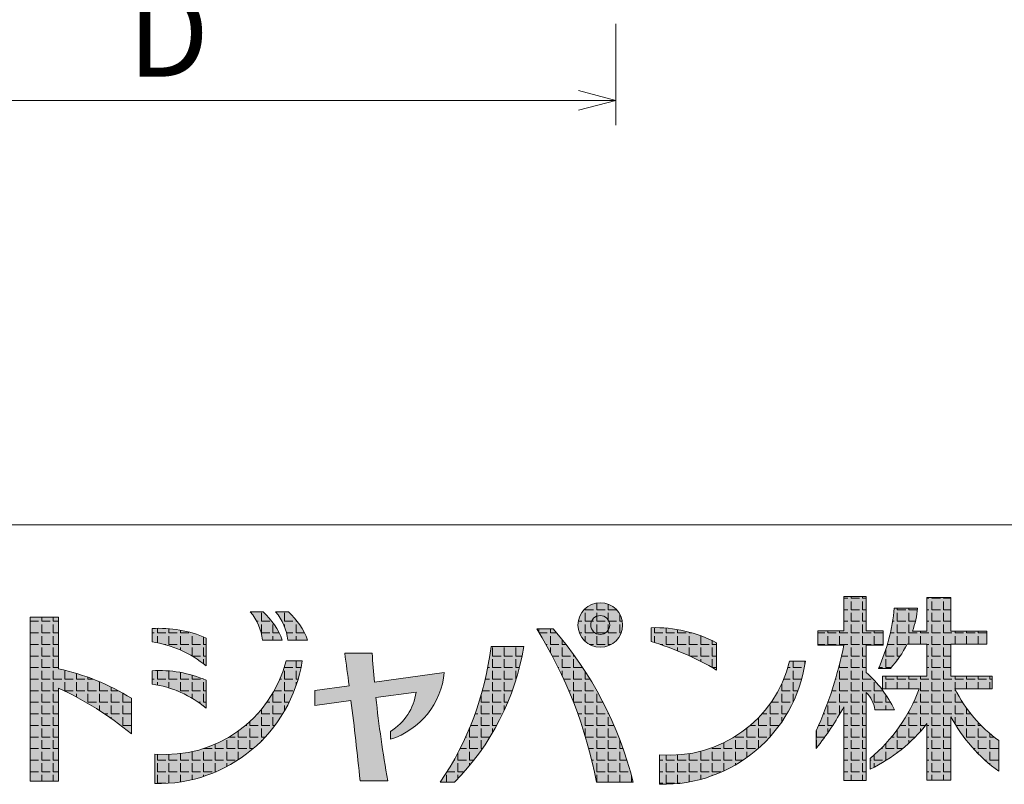
# Model space of a CAD drawing. Units: millimetres. Extents: x -3660555 to -1800673, y -23155 to 11636.
# Drawn here: x -1847733 to -1847138, y -7784 to -7322 of the extents above; entities that cross this region are included whole.
import ezdxf

# ---------------------------------------------------------------- set-up
doc = ezdxf.new("R2010")
doc.units = ezdxf.units.MM
doc.header["$LTSCALE"] = 0.2
for name, color, linetype, lineweight in [('1施工図', 3, 'Continuous', 25), ('3寸法', 2, 'Continuous', 9), ('８細線', 4, 'Continuous', 5)]:
    doc.layers.add(name, color=color, linetype=linetype, lineweight=lineweight)
doc.layers.add('6ビューポート', color=7, linetype='Continuous', lineweight=9, plot=False)
doc.dimstyles.new('15', dxfattribs={"dimscale": 15, "dimtxt": 3.5, "dimasz": 1.5, "dimexe": 1, "dimexo": 2, "dimgap": 0.5, "dimtad": 1, "dimtxsty": 'Standard', "dimblk": 'OPEN30', "dimcen": 0, "dimclrd": 256, "dimclre": 256, "dimclrt": 2, "dimaunit": 1, "dimadec": 4, "dimazin": 0, "dimtfac": 1, "dimtix": 1, "dimtmove": 2, "dimatfit": 3, "dimldrblk": 'OPEN30', "dimfxl": 1, "dimlwd": 13, "dimlwe": 13, "dimarcsym": 0})
pattern_1 = [(0, (-1846427.104133209, -5729.92440574061), (0, 6.985), [5.08, -1.905]), (90, (-1846427.104133209, -5729.92440574061), (-6.985, 4.277078946022131e-16), [5.08, -1.905])]

# ---------------------------------------------------------------- blocks, each defined once
blk = doc.blocks.new('_Open30')
at = {"color": 0, "linetype": 'ByBlock', "lineweight": -2}
for p, q in [((-1, 0.26794919), (0, 0)), ((0, 0), (-1, -0.26794919)), ((0, 0), (-1, 0))]:
    blk.add_line(p, q, dxfattribs=at)
blk = doc.blocks.new('*D135')
at = {"layer": '3寸法', "lineweight": 13, "transparency": 16777216}
for p, q in [((-1847913.052852776, -7325.045894199662), (-1847913.052852776, -7386.158946787618)), ((-1847372.552856621, -7325.045894199662), (-1847372.552856621, -7386.158946787618)), ((-1847890.552852776, -7371.158946787618), (-1847395.052856621, -7371.158946787618))]:
    blk.add_line(p, q, dxfattribs=at)
at = {"layer": 'Defpoints', "color": 0, "transparency": 16777216}
for p in [(-1847913.052852776, -7295.045894199662), (-1847372.552856621, -7295.045894199662), (-1847372.552856621, -7371.158946787618)]:
    blk.add_point(p, dxfattribs=at)
at = {"layer": '3寸法', "lineweight": 13, "transparency": 16777216, "xscale": 22.5, "yscale": 22.5, "zscale": 22.5, "rotation": 180}
blk.add_blockref('_Open30', (-1847913.052852776, -7371.158946787618), dxfattribs=at)
at = {"layer": '3寸法', "lineweight": 13, "transparency": 16777216, "xscale": 22.5, "yscale": 22.5, "zscale": 22.5}
blk.add_blockref('_Open30', (-1847372.552856621, -7371.158946787618), dxfattribs=at)
at = {"layer": '3寸法', "color": 2, "transparency": 16777216, "insert": (-1847642.802854699, -7337.408946787618), "char_height": 52.5, "attachment_point": 5}
blk.add_mtext('D', dxfattribs=at)

msp = doc.modelspace()

# ---------------------------------------------------------------- hatches: boundary and pattern name
at = {"layer": '1施工図'}
h = msp.add_hatch(color=255, dxfattribs=at)
h.dxf.hatch_style = 1
edge = h.paths.add_edge_path()
edge.add_arc((-1847381.887464111, -7687.95164896363), 5.716777703753905, 0, 360)
at = {"layer": '6ビューポート'}
h = msp.add_hatch(dxfattribs=at)
h.set_pattern_fill('ANGLE', color=250)
h.set_pattern_definition(pattern_1)
edge = h.paths.add_edge_path()
edge.add_arc((-1847235.269435443, -7742.344776960581), 19.62559300906162, 9.53069980506743, 44.13299445786605)
edge.add_line((-1847221.183648279, -7728.678961911763), (-1847221.183648279, -7781.750085241212))
edge.add_line((-1847221.183648279, -7781.750085241212), (-1847234.695698449, -7781.750085241212))
edge.add_line((-1847234.695698449, -7781.750085241212), (-1847234.695698449, -7737.351611110196))
edge.add_arc((-1847393.206776205, -7650.191121026539), 180.8942033418119, 321.6404228325379, 331.19492410744044, ccw=False)
edge.add_line((-1847251.361935164, -7762.453108684425), (-1847251.361935164, -7751.845341163953))
edge.add_arc((-1847475.971204244, -7650.999290221956), 246.209767773557, 335.8206650634747, 348.5098929031096)
edge.add_line((-1847234.695698449, -7700.04396425304), (-1847250.464091446, -7700.04396425304))
edge.add_line((-1847250.464091446, -7700.04396425304), (-1847250.464091446, -7691.529765301995))
edge.add_line((-1847250.464091446, -7691.529765301995), (-1847234.695698449, -7691.529765301995))
edge.add_line((-1847234.695698449, -7691.529765301995), (-1847234.695698449, -7670.691681386081))
edge.add_line((-1847234.695698449, -7670.691681386081), (-1847221.183648279, -7670.691681386081))
edge.add_line((-1847221.183648279, -7670.691681386081), (-1847221.183648279, -7691.529765301995))
edge.add_line((-1847221.183648279, -7691.529765301995), (-1847210.991577927, -7691.529765301995))
edge.add_line((-1847210.991577927, -7691.529765301995), (-1847210.991577927, -7700.04396425304))
edge.add_line((-1847210.991577927, -7700.04396425304), (-1847221.183648279, -7700.04396425304))
edge.add_line((-1847221.183648279, -7700.04396425304), (-1847221.183648279, -7716.540987932643))
edge.add_arc((-1847269.224465039, -7770.384857686202), 72.16011630411364, 25.697108757348076, 48.25987750806911, ccw=False)
edge.add_line((-1847204.201063371, -7739.095248860718), (-1847215.914733996, -7739.095248860718))
h = msp.add_hatch(dxfattribs=at)
h.set_pattern_fill('ANGLE', color=250)
h.set_pattern_definition(pattern_1)
edge = h.paths.add_edge_path()
edge.add_arc((-1847090.662311504, -7688.160207505778), 85.92298701560578, 206.4814596822216, 234.0808652852218)
edge.add_line((-1847141.068417372, -7757.744574923254), (-1847141.068417372, -7776.256001616352))
edge.add_arc((-1847085.678246467, -7698.327738831311), 95.60797651641685, 208.0567955214956, 234.5953900568624, ccw=False)
edge.add_line((-1847170.050544395, -7743.296622694728), (-1847170.050544395, -7781.612424142822))
edge.add_line((-1847170.050544395, -7781.612424142822), (-1847184.548312782, -7781.612424142822))
edge.add_line((-1847184.548312782, -7781.612424142822), (-1847184.548312782, -7747.510624894316))
edge.add_arc((-1847259.4733144, -7689.139840158226), 94.97844164969551, 295.3785275897199, 322.0794064515804, ccw=False)
edge.add_line((-1847218.765880507, -7774.952480276661), (-1847218.765880507, -7768.572266621675))
edge.add_arc((-1847284.132153205, -7691.354142042106), 101.1700962237173, 310.248402831608, 339.6877316488775)
edge.add_line((-1847189.253357235, -7726.473971843188), (-1847211.268915939, -7726.473971843188))
edge.add_line((-1847211.268915939, -7726.473971843188), (-1847211.268915939, -7718.794019401412))
edge.add_line((-1847211.268915939, -7718.794019401412), (-1847184.548312782, -7718.794019401412))
edge.add_line((-1847184.548312782, -7718.794019401412), (-1847184.548312782, -7699.415464794325))
edge.add_line((-1847184.548312782, -7699.415464794325), (-1847196.436233946, -7699.415464794325))
edge.add_arc((-1847252.857276129, -7671.299662449792), 63.03834025828363, 317.17549180374175, 333.51195027558236, ccw=False)
edge.add_line((-1847206.622488347, -7714.150295365489), (-1847213.807980995, -7714.150295365489))
edge.add_arc((-1847315.400182841, -7668.028848152024), 111.5713375787745, 335.5826118244262, 355.0208485101954)
edge.add_line((-1847204.249876893, -7677.712486755503), (-1847190.145969119, -7677.712486755503))
edge.add_arc((-1847252.857276129, -7671.299662449792), 63.03834025828363, 341.08404807950285, 354.16126005652285, ccw=False)
edge.add_line((-1847193.223312664, -7691.735482568667), (-1847184.548312782, -7691.735482568667))
edge.add_line((-1847184.548312782, -7691.735482568667), (-1847184.548312782, -7671.30642069173))
edge.add_line((-1847184.548312782, -7671.30642069173), (-1847170.050544395, -7671.30642069173))
edge.add_line((-1847170.050544395, -7671.30642069173), (-1847170.050544395, -7691.735482568667))
edge.add_line((-1847170.050544395, -7691.735482568667), (-1847148.408782474, -7691.735482568667))
edge.add_line((-1847148.408782474, -7691.735482568667), (-1847148.408782474, -7699.415464794325))
edge.add_line((-1847148.408782474, -7699.415464794325), (-1847170.050544395, -7699.415464794325))
edge.add_line((-1847170.050544395, -7699.415464794325), (-1847170.050544395, -7718.794019401412))
edge.add_line((-1847170.050544395, -7718.794019401412), (-1847145.133044672, -7718.794019401412))
edge.add_line((-1847145.133044672, -7718.794019401412), (-1847145.133044672, -7726.473971843188))
edge.add_line((-1847145.133044672, -7726.473971843188), (-1847167.570146995, -7726.473971843188))
h = msp.add_hatch(dxfattribs=at)
h.set_pattern_fill('ANGLE', color=250)
h.set_pattern_definition(pattern_1)
edge = h.paths.add_edge_path()
edge.add_arc((-1847381.887464111, -7687.95164896363), 13.46615637234572, 0, 360)
h = msp.add_hatch(dxfattribs=at)
h.set_pattern_fill('ANGLE', color=250)
h.set_pattern_definition(pattern_1)
edge = h.paths.add_edge_path()
edge.add_arc((-1847797.703698139, -7915.951496545906), 209.5967700946688, 50.77411706365114, 64.99609255063186)
edge.add_line((-1847709.111320878, -7725.9983530461), (-1847709.111320878, -7782.301712502838))
edge.add_line((-1847709.111320878, -7782.301712502838), (-1847726.285451875, -7782.301712502838))
edge.add_line((-1847726.285451875, -7782.301712502838), (-1847726.285451875, -7683.188134157972))
edge.add_line((-1847726.285451875, -7683.188134157972), (-1847709.111320878, -7683.188134157972))
edge.add_line((-1847709.111320878, -7683.188134157972), (-1847709.111320878, -7714.438305495609))
edge.add_arc((-1847738.427694284, -7850.464172696928), 139.1491512640964, 58.22751157764998, 77.83761383822701, ccw=False)
edge.add_line((-1847665.159036547, -7732.167130929243), (-1847665.159036547, -7753.58549420039))
h = msp.add_hatch(dxfattribs=at)
h.set_pattern_fill('ANGLE', color=250)
h.set_pattern_definition(pattern_1)
edge = h.paths.add_edge_path()
edge.add_arc((-1847614.254976342, -7711.901461669382), 42.91987227136682, 20.1752251979726, 48.01948285608915)
edge.add_line((-1847585.546823649, -7679.996016918503), (-1847593.338497952, -7679.996016918503))
edge.add_arc((-1847616.236873793, -7699.900504051024), 30.34014212520946, 5.298561835489522, 40.99890641474087, ccw=False)
edge.add_line((-1847586.026374597, -7697.098725603912), (-1847573.968571182, -7697.098725603912))
h = msp.add_hatch(dxfattribs=at)
h.set_pattern_fill('ANGLE', color=250)
h.set_pattern_definition(pattern_1)
edge = h.paths.add_edge_path()
edge.add_arc((-1847598.972229634, -7711.901461669382), 42.91987227136682, 20.1752251979726, 48.01948285608915)
edge.add_line((-1847570.264076941, -7679.996016918503), (-1847578.055751244, -7679.996016918503))
edge.add_arc((-1847600.954127085, -7699.900504051024), 30.34014212520946, 5.298561835489522, 40.99890641474087, ccw=False)
edge.add_line((-1847570.743627888, -7697.098725603912), (-1847558.685824473, -7697.098725603912))
h = msp.add_hatch(dxfattribs=at)
h.set_pattern_fill('ANGLE', color=250)
h.set_pattern_definition(pattern_1)
edge = h.paths.add_edge_path()
edge.add_arc((-1847381.887464111, -7687.95164896363), 5.716777703753905, 0, 360)
h = msp.add_hatch(color=250, dxfattribs=at)
h.dxf.hatch_style = 1
edge = h.paths.add_edge_path()
edge.add_arc((-1847381.887464111, -7687.95164896363), 5.716777703753905, 0, 360)
h = msp.add_hatch(dxfattribs=at)
h.set_pattern_fill('ANGLE', color=250)
h.set_pattern_definition(pattern_1)
edge = h.paths.add_edge_path()
edge.add_arc((-1847662.108280925, -7763.564991898429), 66.10551178320068, 50.34247499821649, 81.8072659653178)
edge.add_line((-1847652.688019812, -7698.134132446048), (-1847652.688019812, -7690.06925312509))
edge.add_arc((-1847648.308867487, -7761.582751746395), 71.64745257260991, 66.65722812633021, 93.50415012939288, ccw=False)
edge.add_line((-1847619.919924158, -7695.799582494743), (-1847619.919924158, -7712.672151130981))
h = msp.add_hatch(dxfattribs=at)
h.set_pattern_fill('ANGLE', color=250)
h.set_pattern_definition(pattern_1)
edge = h.paths.add_edge_path()
edge.add_arc((-1847577.5025187, -7836.55385209662), 222.0990325272036, 13.97259635710385, 41.18150507928036)
edge.add_line((-1847410.344680692, -7690.313510733893), (-1847420.300150228, -7690.313510733893))
edge.add_arc((-1847648.662732282, -7832.680474610248), 269.1055950481538, 10.654552596555277, 31.940448792023176, ccw=False)
edge.add_line((-1847384.196582431, -7782.926310273131), (-1847361.975102793, -7782.926310273131))
h = msp.add_hatch(dxfattribs=at)
h.set_pattern_fill('ANGLE', color=250)
h.set_pattern_definition(pattern_1)
edge = h.paths.add_edge_path()
edge.add_arc((-1847399.180343298, -7862.539797189949), 171.4133688968455, 59.28020615917885, 73.71810145951746)
edge.add_line((-1847351.122297484, -7698.001147416988), (-1847351.122297484, -7689.57233885302))
edge.add_arc((-1847348.858838937, -7769.653262494461), 80.11290517675677, 62.297218240349196, 91.61901358122162, ccw=False)
edge.add_line((-1847311.615548467, -7698.723615020535), (-1847311.615548467, -7715.179864566933))
h = msp.add_hatch(dxfattribs=at)
h.set_pattern_fill('ANGLE', color=250)
h.set_pattern_definition(pattern_1)
edge = h.paths.add_edge_path()
edge.add_arc((-1847578.300269029, -7675.724540500547), 152.3656669382953, 315.2848850695286, 350.509468313376)
edge.add_line((-1847428.020051891, -7700.847295093739), (-1847447.888272781, -7700.847295093739))
edge.add_arc((-1847631.98597852, -7678.856531599738), 185.4064695127463, 325.85382989467223, 353.1882041781934, ccw=False)
edge.add_line((-1847478.542047053, -7782.926310273131), (-1847470.027109755, -7782.926310273131))
h = msp.add_hatch(dxfattribs=at)
h.set_pattern_fill('ANGLE', color=250)
h.set_pattern_definition(pattern_1)
edge = h.paths.add_edge_path()
edge.add_arc((-1847662.108280925, -7789.06547434371), 66.10551178320068, 50.34247499821648, 81.8072659653178)
edge.add_line((-1847652.688019812, -7723.634614891329), (-1847652.688019812, -7715.569735570371))
edge.add_arc((-1847648.308867487, -7787.083234191676), 71.64745257260991, 66.65722812633021, 93.50415012939288, ccw=False)
edge.add_line((-1847619.919924158, -7721.300064940024), (-1847619.919924158, -7738.172633576261))
h = msp.add_hatch(dxfattribs=at)
h.set_pattern_fill('ANGLE', color=250)
h.set_pattern_definition(pattern_1)
edge = h.paths.add_edge_path()
edge.add_arc((-1847648.843224085, -7695.709676430622), 88.01446030738296, 268.5615933384299, 350.8908474239037)
edge.add_line((-1847561.938755541, -7709.643755885856), (-1847571.736152569, -7709.643755885856))
edge.add_arc((-1847644.533038962, -7690.983439942938), 75.1504761109603, 265.0231472579658, 345.62270595639933, ccw=False)
edge.add_line((-1847651.052589048, -7765.850585783992), (-1847651.052589048, -7783.696402302539))
h = msp.add_hatch(dxfattribs=at)
h.set_pattern_fill('ANGLE', color=250)
h.set_pattern_definition(pattern_1)
edge = h.paths.add_edge_path()
edge.add_arc((-1847343.635365123, -7697.534670013385), 86.56388750294028, 268.4168335213744, 351.8850722246142)
edge.add_line((-1847257.938249281, -7709.753956245881), (-1847267.509864722, -7709.753956245881))
edge.add_arc((-1847339.728086564, -7692.210084378141), 74.31863162140195, 265.1380743895553, 346.3457145046122, ccw=False)
edge.add_line((-1847346.026948034, -7766.261305504191), (-1847346.026948034, -7784.065513940859))
at = {"layer": '８細線'}
h = msp.add_hatch(color=250, dxfattribs=at)
h.dxf.hatch_style = 1
edge = h.paths.add_edge_path()
edge.add_arc((-1847235.269435443, -7742.344776960581), 19.62559300906162, 9.53069980506743, 44.13299445786605)
edge.add_line((-1847221.183648279, -7728.678961911763), (-1847221.183648279, -7781.750085241212))
edge.add_line((-1847221.183648279, -7781.750085241212), (-1847234.695698449, -7781.750085241212))
edge.add_line((-1847234.695698449, -7781.750085241212), (-1847234.695698449, -7737.351611110196))
edge.add_arc((-1847393.206776205, -7650.191121026539), 180.8942033418119, 321.6404228325379, 331.19492410744044, ccw=False)
edge.add_line((-1847251.361935164, -7762.453108684425), (-1847251.361935164, -7751.845341163953))
edge.add_arc((-1847475.971204244, -7650.999290221956), 246.209767773557, 335.8206650634747, 348.5098929031096)
edge.add_line((-1847234.695698449, -7700.04396425304), (-1847250.464091446, -7700.04396425304))
edge.add_line((-1847250.464091446, -7700.04396425304), (-1847250.464091446, -7691.529765301995))
edge.add_line((-1847250.464091446, -7691.529765301995), (-1847234.695698449, -7691.529765301995))
edge.add_line((-1847234.695698449, -7691.529765301995), (-1847234.695698449, -7670.691681386081))
edge.add_line((-1847234.695698449, -7670.691681386081), (-1847221.183648279, -7670.691681386081))
edge.add_line((-1847221.183648279, -7670.691681386081), (-1847221.183648279, -7691.529765301995))
edge.add_line((-1847221.183648279, -7691.529765301995), (-1847210.991577927, -7691.529765301995))
edge.add_line((-1847210.991577927, -7691.529765301995), (-1847210.991577927, -7700.04396425304))
edge.add_line((-1847210.991577927, -7700.04396425304), (-1847221.183648279, -7700.04396425304))
edge.add_line((-1847221.183648279, -7700.04396425304), (-1847221.183648279, -7716.540987932643))
edge.add_arc((-1847269.224465039, -7770.384857686202), 72.16011630411364, 25.697108757348076, 48.25987750806911, ccw=False)
edge.add_line((-1847204.201063371, -7739.095248860718), (-1847215.914733996, -7739.095248860718))
h = msp.add_hatch(color=250, dxfattribs=at)
h.dxf.hatch_style = 1
edge = h.paths.add_edge_path()
edge.add_arc((-1847090.662311504, -7688.160207505778), 85.92298701560578, 206.4814596822216, 234.0808652852218)
edge.add_line((-1847141.068417372, -7757.744574923254), (-1847141.068417372, -7776.256001616352))
edge.add_arc((-1847085.678246467, -7698.327738831311), 95.60797651641685, 208.0567955214956, 234.5953900568624, ccw=False)
edge.add_line((-1847170.050544395, -7743.296622694728), (-1847170.050544395, -7781.612424142822))
edge.add_line((-1847170.050544395, -7781.612424142822), (-1847184.548312782, -7781.612424142822))
edge.add_line((-1847184.548312782, -7781.612424142822), (-1847184.548312782, -7747.510624894316))
edge.add_arc((-1847259.4733144, -7689.139840158226), 94.97844164969551, 295.3785275897199, 322.0794064515804, ccw=False)
edge.add_line((-1847218.765880507, -7774.952480276661), (-1847218.765880507, -7768.572266621675))
edge.add_arc((-1847284.132153205, -7691.354142042106), 101.1700962237173, 310.248402831608, 339.6877316488775)
edge.add_line((-1847189.253357235, -7726.473971843188), (-1847211.268915939, -7726.473971843188))
edge.add_line((-1847211.268915939, -7726.473971843188), (-1847211.268915939, -7718.794019401412))
edge.add_line((-1847211.268915939, -7718.794019401412), (-1847184.548312782, -7718.794019401412))
edge.add_line((-1847184.548312782, -7718.794019401412), (-1847184.548312782, -7699.415464794325))
edge.add_line((-1847184.548312782, -7699.415464794325), (-1847196.436233946, -7699.415464794325))
edge.add_arc((-1847252.857276129, -7671.299662449792), 63.03834025828363, 317.17549180374175, 333.51195027558236, ccw=False)
edge.add_line((-1847206.622488347, -7714.150295365489), (-1847213.807980995, -7714.150295365489))
edge.add_arc((-1847315.400182841, -7668.028848152024), 111.5713375787745, 335.5826118244262, 355.0208485101954)
edge.add_line((-1847204.249876893, -7677.712486755503), (-1847190.145969119, -7677.712486755503))
edge.add_arc((-1847252.857276129, -7671.299662449792), 63.03834025828363, 341.08404807950285, 354.16126005652285, ccw=False)
edge.add_line((-1847193.223312664, -7691.735482568667), (-1847184.548312782, -7691.735482568667))
edge.add_line((-1847184.548312782, -7691.735482568667), (-1847184.548312782, -7671.30642069173))
edge.add_line((-1847184.548312782, -7671.30642069173), (-1847170.050544395, -7671.30642069173))
edge.add_line((-1847170.050544395, -7671.30642069173), (-1847170.050544395, -7691.735482568667))
edge.add_line((-1847170.050544395, -7691.735482568667), (-1847148.408782474, -7691.735482568667))
edge.add_line((-1847148.408782474, -7691.735482568667), (-1847148.408782474, -7699.415464794325))
edge.add_line((-1847148.408782474, -7699.415464794325), (-1847170.050544395, -7699.415464794325))
edge.add_line((-1847170.050544395, -7699.415464794325), (-1847170.050544395, -7718.794019401412))
edge.add_line((-1847170.050544395, -7718.794019401412), (-1847145.133044672, -7718.794019401412))
edge.add_line((-1847145.133044672, -7718.794019401412), (-1847145.133044672, -7726.473971843188))
edge.add_line((-1847145.133044672, -7726.473971843188), (-1847167.570146995, -7726.473971843188))
h = msp.add_hatch(color=250, dxfattribs=at)
h.dxf.hatch_style = 1
edge = h.paths.add_edge_path()
edge.add_arc((-1847381.887464111, -7687.95164896363), 13.46615637234572, 0, 360)
h = msp.add_hatch(color=250, dxfattribs=at)
h.dxf.hatch_style = 1
edge = h.paths.add_edge_path()
edge.add_arc((-1847797.703698139, -7915.951496545906), 209.5967700946688, 50.77411706365114, 64.99609255063186)
edge.add_line((-1847709.111320878, -7725.9983530461), (-1847709.111320878, -7782.301712502838))
edge.add_line((-1847709.111320878, -7782.301712502838), (-1847726.285451875, -7782.301712502838))
edge.add_line((-1847726.285451875, -7782.301712502838), (-1847726.285451875, -7683.188134157972))
edge.add_line((-1847726.285451875, -7683.188134157972), (-1847709.111320878, -7683.188134157972))
edge.add_line((-1847709.111320878, -7683.188134157972), (-1847709.111320878, -7714.438305495609))
edge.add_arc((-1847738.427694284, -7850.464172696928), 139.1491512640964, 58.22751157764998, 77.83761383822701, ccw=False)
edge.add_line((-1847665.159036547, -7732.167130929243), (-1847665.159036547, -7753.58549420039))
h = msp.add_hatch(color=250, dxfattribs=at)
h.dxf.hatch_style = 1
edge = h.paths.add_edge_path()
edge.add_arc((-1847614.254976342, -7711.901461669382), 42.91987227136682, 20.1752251979726, 48.01948285608915)
edge.add_line((-1847585.546823649, -7679.996016918503), (-1847593.338497952, -7679.996016918503))
edge.add_arc((-1847616.236873793, -7699.900504051024), 30.34014212520946, 5.298561835489522, 40.99890641474087, ccw=False)
edge.add_line((-1847586.026374597, -7697.098725603912), (-1847573.968571182, -7697.098725603912))
h = msp.add_hatch(color=250, dxfattribs=at)
h.dxf.hatch_style = 1
edge = h.paths.add_edge_path()
edge.add_arc((-1847598.972229634, -7711.901461669382), 42.91987227136682, 20.1752251979726, 48.01948285608915)
edge.add_line((-1847570.264076941, -7679.996016918503), (-1847578.055751244, -7679.996016918503))
edge.add_arc((-1847600.954127085, -7699.900504051024), 30.34014212520946, 5.298561835489522, 40.99890641474087, ccw=False)
edge.add_line((-1847570.743627888, -7697.098725603912), (-1847558.685824473, -7697.098725603912))
h = msp.add_hatch(color=250, dxfattribs=at)
h.dxf.hatch_style = 1
edge = h.paths.add_edge_path()
edge.add_arc((-1847662.108280925, -7763.564991898429), 66.10551178320068, 50.34247499821649, 81.8072659653178)
edge.add_line((-1847652.688019812, -7698.134132446048), (-1847652.688019812, -7690.06925312509))
edge.add_arc((-1847648.308867487, -7761.582751746395), 71.64745257260991, 66.65722812633021, 93.50415012939288, ccw=False)
edge.add_line((-1847619.919924158, -7695.799582494743), (-1847619.919924158, -7712.672151130981))
h = msp.add_hatch(color=250, dxfattribs=at)
h.dxf.hatch_style = 1
edge = h.paths.add_edge_path()
edge.add_arc((-1847577.5025187, -7836.55385209662), 222.0990325272036, 13.97259635710385, 41.18150507928036)
edge.add_line((-1847410.344680692, -7690.313510733893), (-1847420.300150228, -7690.313510733893))
edge.add_arc((-1847648.662732282, -7832.680474610248), 269.1055950481538, 10.654552596555277, 31.940448792023176, ccw=False)
edge.add_line((-1847384.196582431, -7782.926310273131), (-1847361.975102793, -7782.926310273131))
h = msp.add_hatch(color=250, dxfattribs=at)
h.dxf.hatch_style = 1
edge = h.paths.add_edge_path()
edge.add_arc((-1847399.180343298, -7862.539797189949), 171.4133688968455, 59.28020615917885, 73.71810145951746)
edge.add_line((-1847351.122297484, -7698.001147416988), (-1847351.122297484, -7689.57233885302))
edge.add_arc((-1847348.858838937, -7769.653262494461), 80.11290517675677, 62.297218240349196, 91.61901358122162, ccw=False)
edge.add_line((-1847311.615548467, -7698.723615020535), (-1847311.615548467, -7715.179864566933))
h = msp.add_hatch(color=250, dxfattribs=at)
h.dxf.hatch_style = 1
edge = h.paths.add_edge_path()
edge.add_arc((-1847578.300269029, -7675.724540500547), 152.3656669382953, 315.2848850695286, 350.509468313376)
edge.add_line((-1847428.020051891, -7700.847295093739), (-1847447.888272781, -7700.847295093739))
edge.add_arc((-1847631.98597852, -7678.856531599738), 185.4064695127463, 325.85382989467223, 353.1882041781934, ccw=False)
edge.add_line((-1847478.542047053, -7782.926310273131), (-1847470.027109755, -7782.926310273131))
h = msp.add_hatch(color=250, dxfattribs=at)
h.dxf.hatch_style = 1
edge = h.paths.add_edge_path()
edge.add_line((-1847517.434647657, -7731.659895104702), (-1847493.181024171, -7728.489506644164))
edge.add_arc((-1847525.663434464, -7724.125792122702), 32.77421216302982, 301.217791579619, 352.34864615637855, ccw=False)
edge.add_line((-1847508.676803045, -7752.154408498001), (-1847508.676803045, -7756.975882736257))
edge.add_arc((-1847522.818498524, -7712.241017875021), 46.91690191369289, 287.5429153061478, 354.7208171517942)
edge.add_line((-1847476.10060904, -7716.55778604158), (-1847518.334341923, -7722.450585560047))
edge.add_arc((-1846853.286655185, -7662.12802049249), 667.7778354302549, 183.6704257247538, 185.1827809773521, ccw=False)
edge.add_line((-1847519.694741298, -7704.877292475969), (-1847536.306424711, -7704.877292475969))
edge.add_arc((-1849535.574780036, -7984.931702036527), 2018.787861296787, 7.409557158966777, 7.974018715953491, ccw=False)
edge.add_line((-1847533.644473713, -7724.586781701961), (-1847554.233838257, -7727.459580036146))
edge.add_line((-1847554.233838257, -7727.459580036146), (-1847554.233838257, -7736.470216717164))
edge.add_line((-1847554.233838257, -7736.470216717164), (-1847532.489461342, -7733.627832291833))
edge.add_arc((-1849535.574780036, -7984.931702036527), 2018.787861296787, 5.7708480078931075, 7.150874940978326, ccw=False)
edge.add_line((-1847527.018141034, -7781.942399761396), (-1847510.227864131, -7781.942399761396))
edge.add_arc((-1846853.286655185, -7662.12802049249), 667.7778354302549, 185.9767139312371, 190.336124803771, ccw=False)
h = msp.add_hatch(color=250, dxfattribs=at)
h.dxf.hatch_style = 1
edge = h.paths.add_edge_path()
edge.add_arc((-1847662.108280925, -7789.06547434371), 66.10551178320068, 50.34247499821648, 81.8072659653178)
edge.add_line((-1847652.688019812, -7723.634614891329), (-1847652.688019812, -7715.569735570371))
edge.add_arc((-1847648.308867487, -7787.083234191676), 71.64745257260991, 66.65722812633021, 93.50415012939288, ccw=False)
edge.add_line((-1847619.919924158, -7721.300064940024), (-1847619.919924158, -7738.172633576261))
h = msp.add_hatch(color=250, dxfattribs=at)
h.dxf.hatch_style = 1
edge = h.paths.add_edge_path()
edge.add_arc((-1847648.843224085, -7695.709676430622), 88.01446030738296, 268.5615933384299, 350.8908474239037)
edge.add_line((-1847561.938755541, -7709.643755885856), (-1847571.736152569, -7709.643755885856))
edge.add_arc((-1847644.533038962, -7690.983439942938), 75.1504761109603, 265.0231472579658, 345.62270595639933, ccw=False)
edge.add_line((-1847651.052589048, -7765.850585783992), (-1847651.052589048, -7783.696402302539))
h = msp.add_hatch(color=250, dxfattribs=at)
h.dxf.hatch_style = 1
edge = h.paths.add_edge_path()
edge.add_arc((-1847343.635365123, -7697.534670013385), 86.56388750294028, 268.4168335213744, 351.8850722246142)
edge.add_line((-1847257.938249281, -7709.753956245881), (-1847267.509864722, -7709.753956245881))
edge.add_arc((-1847339.728086564, -7692.210084378141), 74.31863162140195, 265.1380743895553, 346.3457145046122, ccw=False)
edge.add_line((-1847346.026948034, -7766.261305504191), (-1847346.026948034, -7784.065513940859))

# ---------------------------------------------------------------- linework, layer by layer
at = {"layer": '6ビューポート'}
for p, q in [((-1847234.695698449, -7670.691681386081), (-1847221.183648279, -7670.691681386081)), ((-1847234.695698449, -7670.691681386081), (-1847234.695698449, -7691.529765301995)), ((-1847221.183648279, -7670.691681386081), (-1847221.183648279, -7691.529765301995)), ((-1847184.548312782, -7671.30642069173), (-1847170.050544395, -7671.30642069173)), ((-1847184.548312782, -7671.30642069173), (-1847184.548312782, -7691.735482568667)), ((-1847170.050544395, -7671.30642069173), (-1847170.050544395, -7691.735482568667)), ((-1847204.249876893, -7677.712486755503), (-1847190.145969119, -7677.712486755503)), ((-1847726.285451875, -7683.188134157972), (-1847709.111320878, -7683.188134157972)), ((-1847726.285451875, -7683.188134157972), (-1847726.285451875, -7782.301712502838)), ((-1847709.111320878, -7683.188134157972), (-1847709.111320878, -7714.438305495609)), ((-1847593.338497952, -7679.996016918503), (-1847585.546823649, -7679.996016918503)), ((-1847578.055751244, -7679.996016918503), (-1847570.264076941, -7679.996016918503)), ((-1847652.688019812, -7690.06925312509), (-1847652.688019812, -7698.134132446048)), ((-1847420.300150228, -7690.313510733893), (-1847410.344680692, -7690.313510733893)), ((-1847351.122297484, -7689.57233885302), (-1847351.122297484, -7698.001147416988)), ((-1847250.464091446, -7691.529765301995), (-1847234.695698449, -7691.529765301995)), ((-1847250.464091446, -7691.529765301995), (-1847250.464091446, -7700.04396425304)), ((-1847221.183648279, -7691.529765301995), (-1847210.991577927, -7691.529765301995)), ((-1847210.991577927, -7691.529765301995), (-1847210.991577927, -7700.04396425304)), ((-1847619.919924158, -7695.799582494743), (-1847619.919924158, -7712.672151130981)), ((-1847586.026374597, -7697.098725603912), (-1847573.968571182, -7697.098725603912)), ((-1847570.743627888, -7697.098725603912), (-1847558.685824473, -7697.098725603912)), ((-1847193.223312664, -7691.735482568667), (-1847184.548312782, -7691.735482568667)), ((-1847170.050544395, -7691.735482568667), (-1847148.408782474, -7691.735482568667)), ((-1847148.408782474, -7691.735482568667), (-1847148.408782474, -7699.415464794325)), ((-1847447.888272781, -7700.847295093739), (-1847428.020051891, -7700.847295093739)), ((-1847311.615548467, -7698.723615020535), (-1847311.615548467, -7715.179864566933)), ((-1847250.464091446, -7700.04396425304), (-1847234.695698449, -7700.04396425304)), ((-1847221.183648279, -7700.04396425304), (-1847210.991577927, -7700.04396425304)), ((-1847221.183648279, -7700.04396425304), (-1847221.183648279, -7716.540987932643)), ((-1847196.436233946, -7699.415464794325), (-1847184.548312782, -7699.415464794325)), ((-1847184.548312782, -7699.415464794325), (-1847184.548312782, -7718.794019401412)), ((-1847170.050544395, -7699.415464794325), (-1847170.050544395, -7718.794019401412)), ((-1847170.050544395, -7699.415464794325), (-1847148.408782474, -7699.415464794325)), ((-1847536.306424711, -7704.877292475969), (-1847519.694741298, -7704.877292475969)), ((-1847571.736152569, -7709.643755885856), (-1847561.938755541, -7709.643755885856)), ((-1847267.509864722, -7709.753956245881), (-1847257.938249281, -7709.753956245881)), ((-1847213.807980995, -7714.150295365489), (-1847206.622488347, -7714.150295365489)), ((-1847652.688019812, -7715.569735570371), (-1847652.688019812, -7723.634614891329)), ((-1847619.919924158, -7721.300064940024), (-1847619.919924158, -7738.172633576261)), ((-1847518.334341923, -7722.450585560047), (-1847476.10060904, -7716.55778604158)), ((-1847211.268915939, -7718.794019401412), (-1847184.548312782, -7718.794019401412)), ((-1847211.268915939, -7718.794019401412), (-1847211.268915939, -7726.473971843188)), ((-1847170.050544395, -7718.794019401412), (-1847145.133044672, -7718.794019401412)), ((-1847145.133044672, -7718.794019401412), (-1847145.133044672, -7726.473971843188)), ((-1847709.111320878, -7725.9983530461), (-1847709.111320878, -7782.301712502838)), ((-1847554.233838257, -7727.459580036146), (-1847533.644473713, -7724.586781701961)), ((-1847211.268915939, -7726.473971843188), (-1847189.253357235, -7726.473971843188)), ((-1847167.570146995, -7726.473971843188), (-1847145.133044672, -7726.473971843188)), ((-1847665.159036547, -7732.167130929243), (-1847665.159036547, -7753.58549420039)), ((-1847554.233838257, -7727.459580036146), (-1847554.233838257, -7736.470216717164)), ((-1847517.434647657, -7731.659895104702), (-1847493.181024171, -7728.489506644164)), ((-1847221.183648279, -7728.678961911763), (-1847221.183648279, -7781.750085241212)), ((-1847554.233838257, -7736.470216717164), (-1847532.489461342, -7733.627832291833)), ((-1847234.695698449, -7737.351611110196), (-1847234.695698449, -7781.750085241212)), ((-1847215.914733996, -7739.095248860718), (-1847204.201063371, -7739.095248860718)), ((-1847170.050544395, -7743.296622694728), (-1847170.050544395, -7781.612424142822)), ((-1847184.548312782, -7747.510624894316), (-1847184.548312782, -7781.612424142822)), ((-1847508.676803045, -7752.154408498001), (-1847508.676803045, -7756.975882736257)), ((-1847251.361935164, -7751.845341163953), (-1847251.361935164, -7762.453108684425)), ((-1847141.068417372, -7757.744574923254), (-1847141.068417372, -7776.256001616352)), ((-1847651.052589048, -7765.850585783992), (-1847651.052589048, -7783.696402302539)), ((-1847346.026948034, -7766.261305504191), (-1847346.026948034, -7784.065513940859)), ((-1847218.765880507, -7768.572266621675), (-1847218.765880507, -7774.952480276661)), ((-1847726.285451875, -7782.301712502838), (-1847709.111320878, -7782.301712502838)), ((-1847527.018141034, -7781.942399761396), (-1847510.227864131, -7781.942399761396)), ((-1847478.542047053, -7782.926310273131), (-1847470.027109755, -7782.926310273131)), ((-1847384.196582431, -7782.926310273131), (-1847361.975102793, -7782.926310273131)), ((-1847234.695698449, -7781.750085241212), (-1847221.183648279, -7781.750085241212)), ((-1847184.548312782, -7781.612424142822), (-1847170.050544395, -7781.612424142822))]:
    msp.add_line(p, q, dxfattribs=at)
msp.add_lwpolyline([(-1848503.238844897, -7627.562356329057), (-1848646.496284738, -7627.562356329057), (-1848646.496284738, -3074.852004293229), (-1841721.543383045, -3074.852004293229), (-1841721.543383045, -7627.562356329057), (-1848494.235208862, -7627.562356329057)], dxfattribs=at)
for radius in [13.46615637234572, 5.716777703753905]:
    msp.add_circle((-1847381.887464111, -7687.95164896363), radius, dxfattribs=at)
for centre, radius, start, end in [((-1847315.400182841, -7668.028848152024), 111.5713375787745, 335.5826118244262, 355.0208485101954), ((-1847252.857276129, -7671.299662449792), 63.03834025828363, 341.0840480795029, 354.1612600565228), ((-1847616.236873793, -7699.900504051024), 30.34014212520946, 5.298561835489425, 40.99890641474086), ((-1847614.254976342, -7711.901461669382), 42.91987227136682, 20.1752251979726, 48.01948285608915), ((-1847600.954127085, -7699.900504051024), 30.34014212520946, 5.298561835489425, 40.99890641474086), ((-1847598.972229634, -7711.901461669382), 42.91987227136682, 20.1752251979726, 48.01948285608915), ((-1847648.308867487, -7761.582751746395), 71.64745257260991, 66.65722812633018, 93.50415012939283), ((-1847648.662732282, -7832.680474610248), 269.1055950481538, 10.6545525965553, 31.94044879202319), ((-1847577.5025187, -7836.55385209662), 222.0990325272036, 13.97259635710385, 41.18150507928036), ((-1847348.858838937, -7769.653262494461), 80.11290517675677, 62.29721824034923, 91.61901358122158), ((-1847662.108280925, -7763.564991898429), 66.10551178320068, 50.34247499821649, 81.8072659653178), ((-1847631.98597852, -7678.856531599738), 185.4064695127463, 325.8538298946722, 353.1882041781934), ((-1847578.300269029, -7675.724540500547), 152.3656669382953, 315.2848850695286, 350.509468313376), ((-1847399.180343298, -7862.539797189949), 171.4133688968455, 59.28020615917885, 73.71810145951746), ((-1847475.971204244, -7650.999290221956), 246.209767773557, 335.8206650634747, 348.5098929031096), ((-1847252.857276129, -7671.299662449792), 63.03834025828363, 317.1754918037417, 333.5119502755824), ((-1849535.574780036, -7984.931702036527), 2018.787861296787, 7.40955715896686, 7.974018715953548), ((-1846853.286655185, -7662.12802049249), 667.7778354302549, 183.6704257247537, 185.182780977352), ((-1847738.427694284, -7850.464172696928), 139.1491512640964, 58.22751157765001, 77.83761383822707), ((-1847648.308867487, -7787.083234191676), 71.64745257260991, 66.65722812633018, 93.50415012939283), ((-1847644.533038962, -7690.983439942938), 75.1504761109603, 265.0231472579658, 345.6227059563993), ((-1847648.843224085, -7695.709676430622), 88.01446030738296, 268.5615933384299, 350.8908474239037), ((-1847339.728086564, -7692.210084378141), 74.31863162140195, 265.1380743895554, 346.3457145046123), ((-1847343.635365123, -7697.534670013385), 86.56388750294028, 268.4168335213744, 351.8850722246142), ((-1847522.818498524, -7712.241017875021), 46.91690191369289, 287.5429153061478, 354.7208171517942), ((-1847269.224465039, -7770.384857686202), 72.16011630411364, 25.69710875734813, 48.25987750806909), ((-1847797.703698139, -7915.951496545906), 209.5967700946688, 50.77411706365114, 64.99609255063186), ((-1847662.108280925, -7789.06547434371), 66.10551178320068, 50.34247499821648, 81.8072659653178), ((-1847284.132153205, -7691.354142042106), 101.1700962237173, 310.248402831608, 339.6877316488775), ((-1847090.662311504, -7688.160207505778), 85.92298701560578, 206.4814596822216, 234.0808652852218), ((-1846853.286655185, -7662.12802049249), 667.7778354302549, 185.9767139312371, 190.336124803771), ((-1847525.663434464, -7724.125792122702), 32.77421216302982, 301.217791579619, 352.3486461563785), ((-1847235.269435443, -7742.344776960581), 19.62559300906162, 9.53069980506743, 44.13299445786605), ((-1849535.574780036, -7984.931702036527), 2018.787861296787, 5.7708480078931, 7.150874940978324), ((-1847393.206776205, -7650.191121026539), 180.8942033418119, 321.6404228325379, 331.1949241074404), ((-1847085.678246467, -7698.327738831311), 95.60797651641685, 208.0567955214957, 234.5953900568624), ((-1847259.4733144, -7689.139840158226), 94.97844164969551, 295.3785275897199, 322.0794064515804)]:
    msp.add_arc(centre, radius, start, end, dxfattribs=at)

# ---------------------------------------------------------------- dimensions: what is measured, and where the dimension line sits
at = {"layer": '3寸法'}
dim = msp.add_linear_dim(base=(-1847372.552856621, -7371.158946787618), p1=(-1847913.052852776, -7295.045894199662), p2=(-1847372.552856621, -7295.045894199662), text='D', dimstyle='15', dxfattribs=at)
dim.commit()
dim.dimension.update_dxf_attribs({"geometry": '*D135', "text_midpoint": (-1847642.802854699, -7337.408946787618)})

doc.saveas('drawing.dxf')
